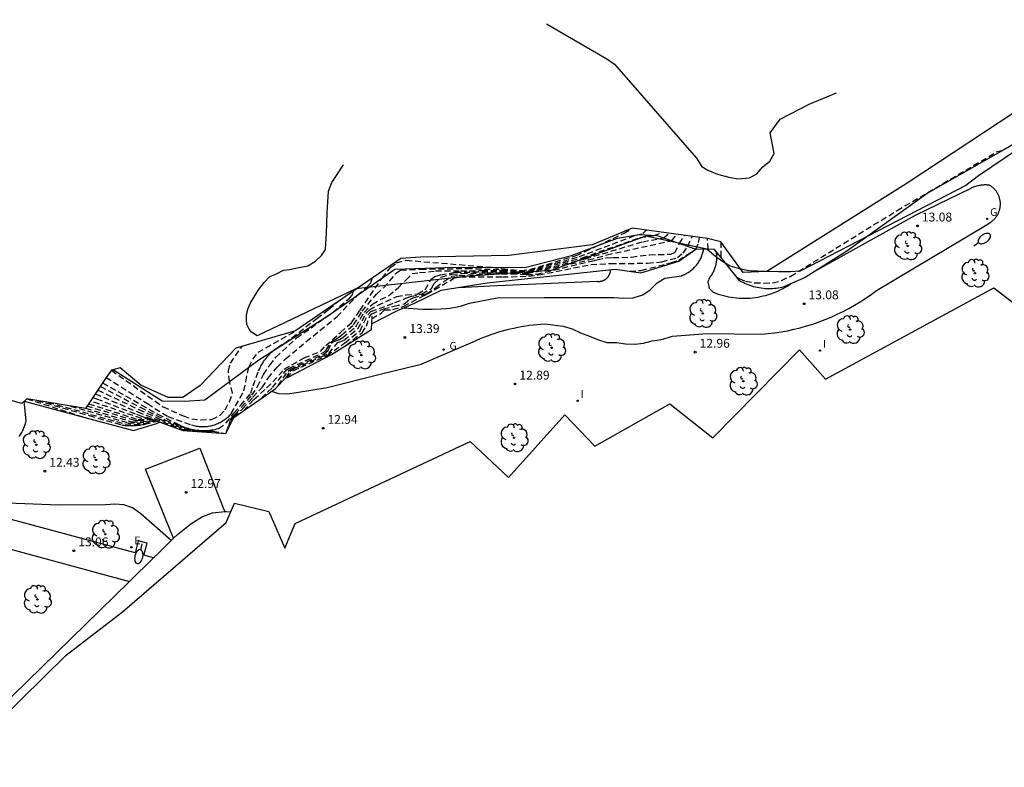
# Model space of a CAD drawing. Units: metres. Extents: x 575418 to 587294, y 4793790 to 4797790.
# Drawn here: x 584007 to 584090, y 4794772 to 4794835 of the extents above; entities that cross this region are included whole.
import ezdxf

# ---------------------------------------------------------------- set-up
doc = ezdxf.new("R2010")
doc.units = ezdxf.units.M
doc.header["$MEASUREMENT"] = 0
doc.linetypes.add('TRAZOS_NORMALES', pattern=[0.75, 0.5, -0.25])
for name, color, linetype in [('020101', 3, 'Continuous'), ('020104', 34, 'Continuous'), ('020107', 3, 'Continuous'), ('020194', 31, 'TRAZOS_NORMALES'), ('020195', 30, 'TRAZOS_NORMALES'), ('020204', 9, 'Continuous'), ('020308', 9, 'Continuous'), ('060108', 9, 'Continuous'), ('060130', 9, 'Continuous'), ('070104', 3, 'Continuous'), ('070105', 6, 'Continuous'), ('100106', 63, 'Continuous'), ('100202', 3, 'Continuous'), ('220205', 1, 'Continuous'), ('220305', 1, 'Continuous'), ('230204', 9, 'Continuous'), ('230304', 9, 'Continuous'), ('250202', 9, 'Continuous'), ('270204', 9, 'Continuous'), ('270304', 9, 'Continuous'), ('Ambito', 1, 'Continuous')]:
    doc.layers.add(name, color=color, linetype=linetype)
doc.layers.add('020105', color=24, linetype='Continuous', lineweight=30)
doc.styles.add('ARIAL', font='arial.ttf', dxfattribs={"height": 1})
doc.styles.add('ROMANS', font='romans__.ttf', dxfattribs={"height": 1})

# ---------------------------------------------------------------- blocks, each defined once
blk = doc.blocks.new('REGAS')
blk.add_circle((0, 0), 0.055)
blk = doc.blocks.new('COTAPU')
blk.add_circle((0, 0), 0.075)
blk = doc.blocks.new('REGELE')
blk.add_circle((0, 0), 0.055)
blk = doc.blocks.new('FAREDI')
blk.add_line((0, 0), (0.5, 0))
blk.add_lwpolyline([(0.5, 0, 0.159986), (0.538, -0.117, 0.106322), (0.675, -0.238, 0.071006), (0.858, -0.309, 0.057309), (1.099, -0.337, 0.057309), (1.339, -0.309, 0.071006), (1.522, -0.238, 0.106322), (1.659, -0.117, 0.159986), (1.697, 0, 0.159986), (1.659, 0.117, 0.106322), (1.522, 0.238, 0.071006), (1.339, 0.309, 0.057309), (1.099, 0.337, 0.057309), (0.858, 0.309, 0.071006), (0.675, 0.238, 0.106322), (0.538, 0.117, 0.159986)], format="xyb", close=True)
blk = doc.blocks.new('REIND')
blk.add_circle((0, 0), 0.055)
blk = doc.blocks.new('ARBOL')
blk.add_circle((0, 0), 0.0587)
for centre, radius, start, end in [((-0.564, 0.381), 0.532, 92.28, 254.58), ((-0.28, 0.855), 0.3, 359.28777, 173.60777), ((0.097, 0.97), 0.21, 23.15651, 160.46651), ((0.438, 0.881), 0.24, 301.57804, 139.32804), ((-0.091, 0.321), 0.12, 119.14, 310.56), ((0.656, 0.288), 0.443, 319.85562, 114.76562), ((0.819, -0.249), 0.383, 235.52754, 62.02753), ((-0.556, -0.339), 0.555, 142.64, 266.54), ((-0.039, -0.384), 0.21, 189.64, 323.88), ((0.299, -0.624), 0.532, 224.67, 0.24), ((-0.301, -0.676), 0.45, 213.78, 295.32)]:
    blk.add_arc(centre, radius, start, end)

msp = doc.modelspace()

# ---------------------------------------------------------------- linework, layer by layer
at = {"layer": '020101'}
for points in [[(584014.862, 4794805.655, 26.735), (584018.986, 4794803.035, 26.85), (584020.898, 4794803.009, 27.279), (584022.596, 4794803.105, 27.908), (584027.171, 4794806.507, 25.124), (584033.027, 4794810.227, 23.836), (584038.688, 4794814.155, 21.118), (584043.783, 4794814.34, 21.528), (584049.684, 4794814.305, 21.738), (584053.644, 4794815.335, 21.948), (584057.541, 4794816.781, 21.392), (584059.374, 4794817.096, 20.506), (584060.859, 4794817.015, 19.478), (584064.15, 4794815.86, 14.64)], [(584017.66, 4794801.641, 20.737), (584020.749, 4794800.506, 20.756), (584024.386, 4794800.268, 23.798), (584025.051, 4794801.612, 22.196), (584028.558, 4794804.056, 19.85), (584029.448, 4794804.968, 19.135), (584029.612, 4794804.999, 16.703), (584033.314, 4794806.952, 17.017), (584036.718, 4794809.052, 15.978), (584036.757, 4794810.2, 16.502)]]:
    msp.add_polyline3d(points, dxfattribs=at)
at = {"layer": '020104'}
for points, elevation in [([(584028.253, 4794803.843), (584028.841, 4794803.654), (584029.6, 4794803.62), (584030.353, 4794803.72), (584032.949, 4794804.165), (584037.329, 4794805.244), (584040.926, 4794806.133), (584042.741, 4794806.906), (584045.317, 4794808.032), (584045.619, 4794808.167), (584045.923, 4794808.297), (584046.23, 4794808.42), (584046.539, 4794808.537), (584046.851, 4794808.648), (584047.165, 4794808.754), (584047.48, 4794808.853), (584047.798, 4794808.945), (584048.117, 4794809.032), (584048.438, 4794809.112), (584048.76, 4794809.186), (584049.084, 4794809.254), (584049.409, 4794809.316), (584049.735, 4794809.371), (584050.062, 4794809.419), (584050.39, 4794809.462), (584050.719, 4794809.498), (584051.048, 4794809.527), (584051.378, 4794809.55), (584052.942, 4794809.34), (584053.708, 4794809.12), (584054.399, 4794808.789), (584055.15, 4794808.494), (584055.909, 4794808.2), (584056.637, 4794807.972), (584057.457, 4794807.953), (584058.209, 4794807.837), (584058.984, 4794807.811), (584059.729, 4794807.918), (584060.468, 4794808.101), (584061.266, 4794808.23), (584062.191, 4794808.509), (584065.113, 4794808.731), (584069.725, 4794808.662), (584070.277, 4794808.712), (584070.827, 4794808.779), (584071.376, 4794808.862), (584071.921, 4794808.962), (584072.463, 4794809.079), (584073.002, 4794809.212), (584073.536, 4794809.361), (584074.065, 4794809.526), (584074.59, 4794809.708), (584075.108, 4794809.905), (584075.62, 4794810.118), (584076.125, 4794810.346), (584076.624, 4794810.59), (584077.114, 4794810.848), (584077.597, 4794811.122), (584078.071, 4794811.41), (584078.536, 4794811.712), (584078.992, 4794812.028), (584079.438, 4794812.358), (584088.683, 4794817.862), (584089.13, 4794818.156), (584089.178, 4794818.19), (584089.225, 4794818.224), (584089.27, 4794818.261), (584089.315, 4794818.299), (584089.358, 4794818.338), (584089.4, 4794818.379), (584089.441, 4794818.42), (584089.48, 4794818.464), (584089.518, 4794818.508), (584089.555, 4794818.554), (584089.59, 4794818.6), (584089.623, 4794818.648), (584089.655, 4794818.697), (584089.686, 4794818.747), (584089.714, 4794818.798), (584089.742, 4794818.85), (584089.767, 4794818.902), (584089.791, 4794818.955), (584089.813, 4794819.01), (584089.833, 4794819.064), (584089.852, 4794819.12), (584089.869, 4794819.176), (584089.884, 4794819.232), (584089.897, 4794819.289), (584089.909, 4794819.346), (584089.918, 4794819.404), (584089.926, 4794819.462), (584089.932, 4794819.52), (584089.936, 4794819.578), (584089.938, 4794819.637), (584089.938, 4794819.695), (584089.937, 4794819.754), (584089.933, 4794819.812), (584089.928, 4794819.87), (584089.921, 4794819.928), (584089.912, 4794819.986), (584089.901, 4794820.043), (584089.888, 4794820.1), (584089.874, 4794820.157), (584089.858, 4794820.213), (584089.84, 4794820.268), (584089.82, 4794820.323), (584089.798, 4794820.378), (584089.775, 4794820.431), (584089.75, 4794820.484), (584089.723, 4794820.536), (584089.695, 4794820.587), (584089.665, 4794820.637), (584089.634, 4794820.687), (584089.601, 4794820.735), (584089.566, 4794820.782), (584089.53, 4794820.828), (584089.492, 4794820.873), (584089.454, 4794820.916), (584089.413, 4794820.959), (584089.372, 4794821), (584089.329, 4794821.039), (584089.285, 4794821.078), (584089.239, 4794821.114), (584089.193, 4794821.15), (584089.145, 4794821.184), (584089.096, 4794821.216), (584089.047, 4794821.247), (584089.005, 4794821.271), (584088.92, 4794821.28), (584088.835, 4794821.286), (584088.749, 4794821.29), (584088.664, 4794821.291), (584088.578, 4794821.289), (584088.493, 4794821.285), (584088.408, 4794821.278), (584088.323, 4794821.269), (584088.238, 4794821.257), (584088.154, 4794821.243), (584088.07, 4794821.226), (584087.987, 4794821.207), (584087.904, 4794821.185), (584087.823, 4794821.161), (584087.741, 4794821.134), (584087.661, 4794821.105), (584087.582, 4794821.073), (584087.503, 4794821.039), (584087.426, 4794821.003), (584082.72, 4794818.711), (584074.193, 4794813.966)], 13), ([(584039.443, 4794810.9), (584041.007, 4794810.787), (584041.834, 4794810.783), (584042.602, 4794810.801), (584043.377, 4794810.872), (584044.257, 4794811.038), (584045.004, 4794811.295), (584047.353, 4794811.744), (584051.332, 4794811.76), (584057.255, 4794811.781), (584058.052, 4794811.709), (584058.864, 4794811.727), (584059.663, 4794811.991), (584060.298, 4794812.413), (584060.875, 4794812.998), (584061.526, 4794813.397), (584062.935, 4794813.613), (584063.022, 4794813.645), (584063.108, 4794813.68), (584063.193, 4794813.717), (584063.276, 4794813.758), (584063.358, 4794813.8), (584063.439, 4794813.846), (584063.518, 4794813.894), (584063.596, 4794813.945), (584063.672, 4794813.998), (584063.746, 4794814.054), (584063.818, 4794814.112), (584063.889, 4794814.172), (584063.957, 4794814.235), (584064.024, 4794814.299), (584064.088, 4794814.366), (584064.15, 4794814.435), (584064.21, 4794814.506), (584064.267, 4794814.579), (584064.322, 4794814.653), (584064.375, 4794814.73), (584064.425, 4794814.808), (584064.473, 4794814.887), (584064.518, 4794814.968), (584064.56, 4794815.051), (584064.6, 4794815.135), (584064.636, 4794815.22), (584064.671, 4794815.306), (584064.702, 4794815.393), (584064.73, 4794815.481), (584064.756, 4794815.57), (584064.779, 4794815.66), (584064.799, 4794815.751), (584064.815, 4794815.842), (584064.817, 4794815.852)], 14), ([(584065.867, 4794815.67), (584065.882, 4794815.583), (584065.895, 4794815.495), (584065.905, 4794815.407), (584065.912, 4794815.319), (584065.916, 4794815.23), (584065.917, 4794815.142), (584065.915, 4794815.054), (584065.911, 4794814.965), (584065.903, 4794814.877), (584065.893, 4794814.789), (584065.88, 4794814.702), (584065.864, 4794814.614), (584065.845, 4794814.528), (584065.823, 4794814.442), (584065.799, 4794814.357), (584065.772, 4794814.273), (584065.742, 4794814.19), (584065.709, 4794814.107), (584065.674, 4794814.026), (584065.636, 4794813.946), (584065.596, 4794813.868), (584065.552, 4794813.79), (584065.507, 4794813.714), (584065.459, 4794813.64), (584065.409, 4794813.567), (584065.356, 4794813.496), (584065.304, 4794813.43), (584065.183, 4794813.081), (584065.284, 4794812.566), (584065.632, 4794812.221), (584065.844, 4794812.14), (584066.059, 4794812.065), (584066.275, 4794811.997), (584066.494, 4794811.936), (584066.715, 4794811.882), (584066.937, 4794811.836), (584067.161, 4794811.796), (584067.386, 4794811.764), (584067.612, 4794811.74), (584067.838, 4794811.722), (584068.065, 4794811.712), (584068.292, 4794811.709), (584068.519, 4794811.714), (584068.746, 4794811.726), (584068.972, 4794811.746), (584069.198, 4794811.773), (584069.423, 4794811.807), (584069.646, 4794811.848), (584069.868, 4794811.897), (584070.088, 4794811.952), (584070.306, 4794812.015), (584070.522, 4794812.085), (584070.736, 4794812.162), (584070.947, 4794812.246), (584071.156, 4794812.336), (584071.361, 4794812.434), (584071.563, 4794812.538), (584071.761, 4794812.648), (584071.956, 4794812.765), (584072.147, 4794812.888), (584072.209, 4794812.929)], 13), ([(584006.876, 4794800.013), (584006.939, 4794800.097), (584006.999, 4794800.183), (584007.057, 4794800.271), (584007.112, 4794800.361), (584007.164, 4794800.453), (584007.212, 4794800.546), (584007.258, 4794800.641), (584007.3, 4794800.738), (584007.34, 4794800.835), (584007.376, 4794800.934), (584007.409, 4794801.034), (584007.438, 4794801.135), (584007.465, 4794801.237), (584007.488, 4794801.34), (584007.313, 4794802.998)], 12), ([(584019.763, 4794791.199), (584017.182, 4794793.47), (584016.492, 4794793.966), (584015.748, 4794794.231), (584014.974, 4794794.272), (584014.191, 4794794.239), (584010.272, 4794794.2), (584005.9, 4794794.357), (584005.318, 4794794.352), (584004.878, 4794794.228), (584004.437, 4794793.97), (584004.137, 4794793.547)], 13)]:
    msp.add_lwpolyline(points, dxfattribs=dict(at, elevation=elevation))
at = {"layer": '020105', "elevation": 15}
msp.add_lwpolyline([(584044.147, 4794812.629), (584046.74, 4794812.749), (584055.81, 4794813.14), (584055.841, 4794813.136), (584055.873, 4794813.133), (584055.905, 4794813.131), (584055.936, 4794813.13), (584055.968, 4794813.13), (584056, 4794813.131), (584056.032, 4794813.133), (584056.063, 4794813.136), (584056.095, 4794813.14), (584056.126, 4794813.145), (584056.157, 4794813.152), (584056.188, 4794813.159), (584056.219, 4794813.167), (584056.25, 4794813.176), (584056.28, 4794813.186), (584056.31, 4794813.197), (584056.339, 4794813.209), (584056.368, 4794813.222), (584056.397, 4794813.235), (584056.425, 4794813.25), (584056.453, 4794813.266), (584056.48, 4794813.282), (584056.506, 4794813.3), (584056.532, 4794813.318), (584056.558, 4794813.337), (584056.583, 4794813.357), (584056.607, 4794813.377), (584056.63, 4794813.399), (584056.653, 4794813.421), (584056.675, 4794813.444), (584056.697, 4794813.467), (584056.717, 4794813.491), (584056.737, 4794813.516), (584056.756, 4794813.542), (584056.774, 4794813.568), (584056.792, 4794813.594), (584056.808, 4794813.621), (584056.824, 4794813.649), (584056.838, 4794813.677), (584056.852, 4794813.706), (584056.865, 4794813.735), (584056.877, 4794813.764), (584056.888, 4794813.794), (584056.898, 4794813.824), (584056.907, 4794813.855), (584056.915, 4794813.886), (584056.922, 4794813.916), (584056.929, 4794813.948), (584056.934, 4794813.979), (584056.938, 4794814.011), (584056.941, 4794814.042), (584056.943, 4794814.074), (584056.944, 4794814.106), (584056.944, 4794814.114)], dxfattribs=at)
at = {"layer": '020107'}
for points in [[(584036.734, 4794809.544, 13.937), (584036.825, 4794809.585, 13.948), (584038.855, 4794810.641, 13.824), (584040.349, 4794811.299, 14.27), (584042.599, 4794812.385, 14.754), (584046.494, 4794812.998, 15.373), (584057.323, 4794814.154, 14.986), (584059.492, 4794813.865, 14.386), (584062.736, 4794814.847, 14.615), (584064.15, 4794815.86, 14.64)], [(584007.313, 4794802.998, 12), (584012.459, 4794801.62, 12.64), (584016.56, 4794800.522, 12.914), (584018.42, 4794801.096, 13.305), (584018.804, 4794801.221, 13.307)]]:
    msp.add_polyline3d(points, dxfattribs=at)
at = {"layer": '020194'}
for points, elevation in [([(584067.632, 4794813.476), (584067.82, 4794813.39), (584068.37, 4794813.14), (584069.13, 4794813.02), (584069.91, 4794812.99), (584070.67, 4794813), (584071.42, 4794813.21), (584072.19, 4794813.57), (584081.2, 4794819.13), (584089.67, 4794824.11), (584090.224, 4794824.251)], 12.64), ([(584025.882, 4794802.191), (584026.761, 4794803.152), (584027.834, 4794804.103), (584028.368, 4794804.642), (584029.324, 4794805.711), (584031.012, 4794806.664), (584032.403, 4794807.214), (584032.833, 4794807.7), (584034.091, 4794808.815), (584035.023, 4794809.639), (584035.749, 4794810.699), (584037.601, 4794813.401), (584038.335, 4794814.328), (584038.832, 4794814.702), (584039.651, 4794814.922), (584046.924, 4794814.322), (584047.749, 4794814.227), (584049.369, 4794814.041), (584050.114, 4794814.126), (584054.039, 4794815.323), (584054.793, 4794815.671), (584055.802, 4794816.136), (584058.093, 4794817.211), (584058.759, 4794817.621)], 21.64), ([(584027.377, 4794803.233), (584028.334, 4794804.164), (584029.52, 4794805.637), (584029.732, 4794805.78), (584032.598, 4794807.084), (584032.873, 4794807.313), (584033.247, 4794807.955), (584033.418, 4794808.075), (584033.774, 4794808.293), (584034.183, 4794808.595), (584035.201, 4794809.468), (584035.913, 4794810.6), (584037.129, 4794812.054), (584037.727, 4794812.586), (584038.246, 4794813.165), (584038.753, 4794813.79), (584039.184, 4794814.082), (584040.87, 4794814.167), (584044.763, 4794814.224), (584047.742, 4794814.137), (584049.204, 4794813.99), (584050.059, 4794814.042), (584054.297, 4794815.229), (584059.097, 4794817.049), (584059.678, 4794817.193), (584059.789, 4794817.29), (584059.968, 4794817.456)], 20.64), ([(584029.481, 4794804.975), (584029.81, 4794805.546), (584030.178, 4794805.749), (584032.499, 4794806.787), (584033.094, 4794807.039), (584033.861, 4794807.962), (584034.366, 4794808.155), (584035.559, 4794809.127), (584036.241, 4794810.402), (584036.531, 4794810.731), (584037.241, 4794811.121), (584038.847, 4794811.855), (584039.632, 4794811.985), (584040.627, 4794812.089), (584041.255, 4794812.427), (584041.728, 4794813.279), (584042.062, 4794813.545), (584042.546, 4794813.673), (584043.797, 4794813.909), (584047.729, 4794813.956), (584048.873, 4794813.886), (584049.949, 4794813.874), (584054.815, 4794815.04), (584059.667, 4794816.491), (584061.429, 4794816.815), (584061.923, 4794817.19)], 18.64), ([(584029.549, 4794804.987), (584030.116, 4794805.582), (584030.718, 4794805.864), (584032.931, 4794806.845), (584034.458, 4794807.934), (584035.738, 4794808.956), (584036.406, 4794810.303), (584036.658, 4794810.583), (584038.696, 4794811.341), (584039.63, 4794811.702), (584040.024, 4794811.86), (584040.995, 4794812.081), (584041.787, 4794812.524), (584042.02, 4794812.942), (584042.591, 4794813.492), (584043.495, 4794813.73), (584044.33, 4794813.808), (584046.497, 4794813.851), (584047.723, 4794813.866), (584048.708, 4794813.834), (584049.894, 4794813.79), (584055.074, 4794814.946), (584056.63, 4794815.377), (584062.109, 4794816.576), (584062.55, 4794817.104)], 17.64), ([(584034.55, 4794807.714), (584035.916, 4794808.786), (584036.279, 4794809.353), (584036.57, 4794810.204), (584036.74, 4794810.38), (584037.715, 4794810.805), (584038.623, 4794811.032), (584039.482, 4794811.226), (584039.961, 4794811.608), (584040.229, 4794811.75), (584041.371, 4794812.091), (584042.166, 4794812.615), (584042.838, 4794813.125), (584043.507, 4794813.56), (584044.103, 4794813.644), (584046.3, 4794813.765), (584047.716, 4794813.776), (584048.543, 4794813.782), (584049.839, 4794813.706), (584050.681, 4794813.739), (584055.333, 4794814.851), (584055.787, 4794814.96), (584056.584, 4794815.127), (584057.135, 4794815.152), (584057.895, 4794815.155), (584058.707, 4794815.188), (584060.234, 4794815.388), (584062.007, 4794815.433), (584062.386, 4794815.569), (584062.79, 4794816.337), (584063.193, 4794817.017)], 16.64), ([(584036.75, 4794809.972), (584037.522, 4794810.453), (584037.812, 4794810.715), (584038.505, 4794810.74), (584039.442, 4794811.034), (584041.011, 4794811.861), (584041.405, 4794812.041), (584043.746, 4794813.422), (584044.237, 4794813.506), (584047.791, 4794813.513), (584049.997, 4794813.567), (584050.875, 4794813.675), (584055.282, 4794814.565), (584056.936, 4794814.639), (584060.08, 4794814.668), (584061.272, 4794814.784), (584062.596, 4794815.14), (584063.079, 4794815.522), (584063.47, 4794816.099), (584063.856, 4794816.926)], 15.64), ([(584065.192, 4794815.847), (584065.15, 4794816.75)], 13.64), ([(584066.28, 4794816.48), (584066.264, 4794815.176)], 12.64), ([(584024.867, 4794801.24), (584024.951, 4794801.594), (584025.059, 4794801.695), (584025.8, 4794802.342), (584026.674, 4794803.325), (584027.455, 4794804.168), (584027.965, 4794804.949), (584028.717, 4794805.882), (584029.438, 4794806.567), (584031.183, 4794808.04), (584033.797, 4794810.152), (584035.518, 4794811.956), (584036.365, 4794812.689), (584036.62, 4794812.977), (584036.694, 4794813.101), (584036.766, 4794813.408)], 22.64), ([(584024.452, 4794800.401), (584024.625, 4794800.916), (584024.794, 4794801.408), (584024.857, 4794801.61), (584025.172, 4794801.909), (584025.717, 4794802.494), (584026.586, 4794803.498), (584027.076, 4794804.232), (584027.563, 4794805.256), (584028.109, 4794806.053), (584028.624, 4794806.711), (584030.371, 4794808.353), (584033.435, 4794810.511), (584034.891, 4794811.742), (584035.08, 4794811.959), (584035.2, 4794812.33)], 23.64), ([(584014.25, 4794805.012), (584017.75, 4794802.793), (584019.48, 4794801.696), (584021.479, 4794800.989), (584021.579, 4794800.96), (584021.679, 4794800.935), (584021.781, 4794800.912), (584021.882, 4794800.893), (584021.985, 4794800.877), (584022.088, 4794800.864), (584022.191, 4794800.855), (584022.295, 4794800.849), (584022.398, 4794800.846), (584022.502, 4794800.847), (584022.606, 4794800.851), (584022.709, 4794800.859), (584022.812, 4794800.87), (584022.915, 4794800.884), (584023.017, 4794800.901), (584023.119, 4794800.922), (584023.22, 4794800.946), (584023.32, 4794800.973), (584023.419, 4794801.003), (584023.517, 4794801.037), (584023.614, 4794801.074), (584023.709, 4794801.114), (584023.804, 4794801.157), (584023.897, 4794801.202), (584023.988, 4794801.251), (584024.078, 4794801.303), (584024.166, 4794801.358), (584024.252, 4794801.416), (584024.337, 4794801.476), (584024.419, 4794801.539), (584024.499, 4794801.605), (584024.577, 4794801.673), (584024.653, 4794801.743), (584024.727, 4794801.817), (584024.798, 4794801.892), (584024.843, 4794801.942), (584025.908, 4794803.869), (584026.068, 4794804.645), (584026.323, 4794805.876), (584026.678, 4794806.563), (584027.122, 4794807.131), (584030.28, 4794808.942)], 25.64), ([(584014.7, 4794805.612), (584019.079, 4794802.516), (584020.781, 4794801.748), (584021.497, 4794801.513), (584022.258, 4794801.412), (584023.182, 4794801.461), (584023.881, 4794801.776), (584024.34, 4794802.27), (584024.68, 4794802.957), (584024.96, 4794803.688), (584024.68, 4794804.655), (584024.602, 4794805.563), (584024.778, 4794806.22), (584025.756, 4794807.635)], 26.64), ([(584013.54, 4794803.938), (584017.026, 4794802.291), (584018.796, 4794801.486), (584020.128, 4794800.937), (584020.893, 4794800.642), (584021.512, 4794800.522), (584022.268, 4794800.427), (584023.002, 4794800.359)], 22.64), ([(584013.749, 4794804.255), (584017.126, 4794802.491), (584019.224, 4794801.419), (584020.492, 4794800.891), (584020.632, 4794800.838), (584020.774, 4794800.789), (584020.917, 4794800.743), (584021.061, 4794800.7), (584021.205, 4794800.66), (584021.351, 4794800.624), (584021.497, 4794800.591), (584021.645, 4794800.562), (584021.792, 4794800.536), (584021.941, 4794800.513), (584022.089, 4794800.494), (584022.239, 4794800.478), (584022.388, 4794800.465), (584022.538, 4794800.456), (584022.688, 4794800.451), (584022.838, 4794800.449), (584022.988, 4794800.45), (584023.138, 4794800.455), (584023.288, 4794800.463), (584024.197, 4794800.281)], 23.64), ([(584007.53, 4794803.202), (584012.459, 4794801.62)], 12.64), ([(584013.127, 4794803.314), (584013.441, 4794803.193), (584016.827, 4794801.891), (584017.109, 4794801.783), (584017.519, 4794801.625), (584017.91, 4794801.549)], 20.64), ([(584013.335, 4794803.629), (584016.927, 4794802.091), (584020.655, 4794800.631), (584020.946, 4794800.547), (584021.806, 4794800.437)], 21.64), ([(584008.407, 4794803.057), (584012.819, 4794801.779), (584015.554, 4794800.986), (584015.658, 4794800.972), (584015.762, 4794800.96), (584015.867, 4794800.95), (584015.971, 4794800.942), (584016.076, 4794800.936), (584016.181, 4794800.932), (584016.285, 4794800.93), (584016.39, 4794800.93), (584016.495, 4794800.931), (584016.6, 4794800.935), (584016.705, 4794800.941), (584016.809, 4794800.948), (584016.914, 4794800.957), (584017.018, 4794800.969), (584017.122, 4794800.982), (584017.226, 4794800.997), (584017.33, 4794801.014), (584017.433, 4794801.033), (584017.535, 4794801.054), (584018.323, 4794801.25), (584018.562, 4794801.309)], 13.64), ([(584011.239, 4794802.587), (584016.115, 4794801.169), (584016.937, 4794801.136), (584018.406, 4794801.367)], 15.64), ([(584012.518, 4794802.394), (584016.396, 4794801.26), (584017.173, 4794801.244), (584018.313, 4794801.401)], 16.64), ([(584018.212, 4794801.438), (584017.438, 4794801.363), (584017.156, 4794801.341), (584016.677, 4794801.351), (584012.632, 4794802.567)], 17.64), ([(584012.773, 4794802.78), (584016.957, 4794801.443), (584018.137, 4794801.466)], 18.64)]:
    msp.add_lwpolyline(points, dxfattribs=dict(at, elevation=elevation))
at = {"layer": '020195'}
for points, elevation in [([(584028.819, 4794804.324), (584029.648, 4794805.542), (584029.86, 4794805.699), (584032.667, 4794806.985), (584033.053, 4794807.277), (584033.293, 4794807.896), (584033.564, 4794808.061), (584034.003, 4794808.205), (584034.275, 4794808.375), (584035.38, 4794809.298), (584036.077, 4794810.501), (584036.797, 4794811.219), (584037.459, 4794811.595), (584038.158, 4794811.911), (584038.959, 4794812.599), (584039.627, 4794813.243), (584040.146, 4794813.789), (584040.778, 4794813.872), (584042.141, 4794814.012), (584044.265, 4794814.036), (584046.056, 4794814.04), (584047.736, 4794814.047), (584049.039, 4794813.938), (584050.004, 4794813.958), (584054.556, 4794815.134), (584059.422, 4794816.831), (584060.625, 4794817.027), (584061.335, 4794817.27)], 19.64), ([(584058.574, 4794813.987), (584059.535, 4794814.066), (584062.115, 4794814.722), (584062.68, 4794814.91), (584064.15, 4794815.86), (584064.393, 4794816.431), (584064.458, 4794816.844)], 14.64), ([(584013.949, 4794804.556), (584017.226, 4794802.691), (584018.639, 4794801.886), (584020.05, 4794801.207), (584020.184, 4794801.129), (584020.32, 4794801.055), (584020.458, 4794800.985), (584020.599, 4794800.92), (584020.742, 4794800.86), (584020.887, 4794800.805), (584021.033, 4794800.754), (584021.181, 4794800.708), (584021.33, 4794800.667), (584021.481, 4794800.63), (584021.633, 4794800.599), (584021.786, 4794800.573), (584021.939, 4794800.552), (584022.093, 4794800.535), (584022.248, 4794800.524), (584022.403, 4794800.518), (584022.558, 4794800.517), (584022.713, 4794800.521), (584022.867, 4794800.53), (584023.022, 4794800.544), (584023.176, 4794800.563), (584023.329, 4794800.587), (584023.481, 4794800.616), (584023.632, 4794800.65), (584023.77, 4794800.686), (584024.394, 4794801.136), (584025.068, 4794801.973), (584025.635, 4794802.645), (584026.499, 4794803.67), (584026.698, 4794804.297), (584027.161, 4794805.563), (584027.22, 4794805.7), (584027.284, 4794805.834), (584027.352, 4794805.966), (584027.424, 4794806.096), (584027.501, 4794806.224), (584027.581, 4794806.349), (584027.666, 4794806.471), (584027.755, 4794806.59), (584027.848, 4794806.707), (584027.944, 4794806.82), (584028.044, 4794806.93), (584028.148, 4794807.037), (584028.255, 4794807.14), (584028.365, 4794807.239), (584028.479, 4794807.335), (584028.596, 4794807.428), (584028.716, 4794807.516), (584028.838, 4794807.6), (584028.963, 4794807.681), (584029.091, 4794807.757), (584029.221, 4794807.829), (584029.354, 4794807.896), (584029.371, 4794807.904), (584032.071, 4794809.994), (584033.095, 4794810.785), (584033.874, 4794811.417)], 24.64), ([(584009.355, 4794802.9), (584015.835, 4794801.077), (584016.641, 4794801.031), (584017.445, 4794801.118), (584018.481, 4794801.339)], 14.64), ([(584018.02, 4794801.509), (584017.238, 4794801.534), (584012.93, 4794803.017)], 19.64)]:
    msp.add_lwpolyline(points, dxfattribs=dict(at, elevation=elevation))
at = {"layer": '060108'}
msp.add_polyline3d([(584000.113, 4794772.026, 13.645), (584016.232, 4794787.755, 13.06), (584018.265, 4794789.738, 13.06), (584018.71, 4794790.172, 13.06), (584019.965, 4794791.396, 12.988), (584020.29, 4794791.712, 12.97), (584021.41, 4794792.622, 12.97), (584022.42, 4794793.232, 12.97), (584022.43, 4794793.242, 12.97), (584023.24, 4794793.552, 12.97), (584023.26, 4794793.552, 12.97), (584024.289, 4794793.652, 12.97), (584024.39, 4794793.662, 12.97), (584024.42, 4794793.662, 12.97), (584024.45, 4794793.662, 12.97), (584024.793, 4794793.643, 12.97)], dxfattribs=at)
at = {"layer": '060130'}
for points in [[(584024.163, 4794793.974, 12.97), (584024.289, 4794793.652, 12.97)], [(584018.265, 4794789.738, 13.06), (584017.447, 4794789.959, 13.059), (584017.722, 4794790.977, 13.059), (584016.975, 4794791.178, 13.059), (584016.7, 4794790.16, 13.059), (584004.294, 4794793.504, 13.056)], [(584019.965, 4794791.396, 12.97), (584019.685, 4794792.083, 12.97)], [(584003.66, 4794791.158, 13.056), (584016.232, 4794787.755, 13.06)]]:
    msp.add_polyline3d(points, dxfattribs=at)
at = {"layer": '070104'}
msp.add_polyline3d([(584102.188, 4794831.24, 12.383), (584090.224, 4794824.251, 12.64), (584089.777, 4794823.998, 12.704), (584083.82, 4794820.62, 12.666), (584076.93, 4794815.7, 12.967), (584073.41, 4794813.47, 13.01), (584071.61, 4794812.66, 12.995), (584071.604, 4794812.658, 12.995), (584071.448, 4794812.621, 12.977), (584071.29, 4794812.588, 12.96), (584071.132, 4794812.561, 12.944), (584070.973, 4794812.539, 12.928), (584070.813, 4794812.522, 12.913), (584070.653, 4794812.511, 12.898), (584070.492, 4794812.504, 12.885), (584070.331, 4794812.503, 12.872), (584070.17, 4794812.507, 12.859), (584070.009, 4794812.516, 12.847), (584069.849, 4794812.531, 12.836), (584069.689, 4794812.55, 12.826), (584069.529, 4794812.575, 12.816), (584069.371, 4794812.605, 12.807), (584069.214, 4794812.64, 12.799), (584069.057, 4794812.681, 12.792), (584068.902, 4794812.726, 12.785), (584068.749, 4794812.776, 12.78), (584068.597, 4794812.832, 12.775), (584068.448, 4794812.892, 12.77), (584068.3, 4794812.957, 12.767), (584068.154, 4794813.027, 12.764), (584068.011, 4794813.101, 12.763), (584067.87, 4794813.18, 12.762), (584067.632, 4794813.476, 12.64), (584066.916, 4794814.366, 12.475), (584066.264, 4794815.176, 12.64), (584065.73, 4794815.84, 13.124), (584064.15, 4794815.86, 14.64)], dxfattribs=at)
at = {"layer": '070105'}
msp.add_polyline3d([(584019.685, 4794792.083, 12.97), (584017.586, 4794797.233, 12.97), (584022.185, 4794799.011, 12.97), (584024.163, 4794793.974, 12.97)], dxfattribs=at)
at = {"layer": '100106'}
for points in [[(584051.53, 4794834.931, 11.045), (584056.639, 4794831.957, 10.994), (584057.281, 4794831.513, 11.001), (584064.229, 4794823.555, 11.226), (584064.679, 4794822.841, 11.245), (584065.187, 4794822.545, 11.263), (584065.993, 4794822.191, 11.301), (584066.948, 4794821.957, 11.307), (584067.723, 4794821.811, 11.331), (584068.706, 4794821.905, 11.331), (584069.331, 4794822.235, 11.341), (584069.835, 4794822.833, 11.324), (584070.429, 4794823.312, 11.279), (584070.784, 4794823.94, 11.173), (584070.449, 4794825.697, 9.801), (584071.308, 4794826.863, 8.589), (584073.746, 4794828.125, 8.257), (584076.059, 4794829.07, 8.435)], [(584094.758, 4794826.579, 12.469), (584088.071, 4794822.051, 12.853), (584087.002, 4794821.242, 12.979), (584072.995, 4794814.001, 12.781), (584072.161, 4794813.938, 12.684), (584071.148, 4794813.933, 12.623), (584070.164, 4794813.959, 12.479), (584069.419, 4794813.986, 12.395), (584068.644, 4794814.012, 12.342), (584067.868, 4794814.188, 12.293), (584067.063, 4794814.423, 12.373), (584066.375, 4794814.837, 12.405), (584065.718, 4794815.311, 12.45), (584065.09, 4794815.845, 12.475), (584059.929, 4794816.956, 12.629), (584051.924, 4794814.061, 13.455), (584044.655, 4794813.554, 15.113), (584035.391, 4794812.502, 14.322), (584027.033, 4794808.533, 15.21), (584026.555, 4794808.829, 16.318), (584026.345, 4794809.096, 17.03), (584026.164, 4794809.483, 17.968), (584026.133, 4794809.87, 18.64), (584026.131, 4794810.257, 19.579), (584026.248, 4794810.794, 20.88), (584026.484, 4794811.332, 21.697), (584026.84, 4794811.899, 22.462), (584027.136, 4794812.407, 23.01), (584027.64, 4794813.035, 23.232), (584028.114, 4794813.544, 22.882), (584028.68, 4794813.785, 22.304), (584029.274, 4794814.085, 21.909), (584029.781, 4794814.147, 21.319), (584030.555, 4794814.299, 21.449), (584031.329, 4794814.451, 21.548), (584031.983, 4794814.842, 21.787), (584032.488, 4794815.321, 22.084), (584032.814, 4794815.829, 22.639), (584032.841, 4794816.335, 23.245), (584032.897, 4794817.2, 23.913), (584032.923, 4794818.034, 23.977), (584032.949, 4794818.958, 23.871), (584033.005, 4794819.823, 23.808), (584033.061, 4794820.777, 23.658), (584033.356, 4794821.493, 23.436), (584034.349, 4794823.002, 22.785)]]:
    msp.add_polyline3d(points, dxfattribs=at)
at = {"layer": 'Ambito', "elevation": 16.12}
for points in [[(584103.02, 4794835.27), (584081.965, 4794821.389), (584070.18, 4794813.978), (584068.168, 4794813.88), (584066.28, 4794816.48), (584065.15, 4794816.75), (584058.759, 4794817.621), (584055.389, 4794816.221), (584048.323, 4794815.325), (584040.859, 4794815.174), (584039.19, 4794815.078), (584030.28, 4794808.942), (584025.239, 4794807.486), (584022.198, 4794804.314), (584020.742, 4794803.31), (584019.49, 4794803.319), (584017.191, 4794804.353), (584015.427, 4794805.806), (584014.7, 4794805.612), (584014.25, 4794805.012), (584012.507, 4794802.377), (584007.53, 4794803.202), (584007.113, 4794802.811), (584005.517, 4794803.266)], [(584001.371, 4794772.183), (584010.883, 4794781.52), (584015.626, 4794785.175), (584024.399, 4794792.743), (584025.108, 4794794.364), (584028.01, 4794793.677), (584029.364, 4794790.569), (584030.258, 4794792.661), (584045.051, 4794799.591), (584048.306, 4794796.544), (584053.066, 4794801.853), (584055.619, 4794799.189), (584061.971, 4794802.765), (584065.597, 4794799.9), (584072.921, 4794807.343), (584075.129, 4794804.855), (584089.395, 4794812.6), (584091.073, 4794811.301)]]:
    msp.add_lwpolyline(points, dxfattribs=at)

# ---------------------------------------------------------------- block references
at = {"layer": '020204'}
for p in [(584082.922, 4794817.825, 13.079), (584073.322, 4794811.244, 13.075), (584039.542, 4794808.389, 13.389), (584064.107, 4794807.146, 12.958), (584048.853, 4794804.452, 12.893), (584032.612, 4794800.707, 12.937), (584009.068, 4794797.076, 12.426), (584021.023, 4794795.281, 12.97), (584011.52, 4794790.346, 13.058)]:
    msp.add_blockref('COTAPU', p, dxfattribs=at)
at = {"layer": '100202'}
for p in [(584082.088, 4794816.136, 13.06), (584087.783, 4794813.825, 12.89), (584064.749, 4794810.417, 13.078), (584077.222, 4794809.054, 12.965), (584051.956, 4794807.513, 12.864), (584035.862, 4794806.899, 13.263), (584068.168, 4794804.684, 12.856), (584048.779, 4794799.9, 12.911), (584008.336, 4794799.317, 12.04), (584013.396, 4794798.031, 12.674), (584014.182, 4794791.738, 13.058), (584008.435, 4794786.23, 13.455)]:
    msp.add_blockref('ARBOL', p, dxfattribs=at)
at = {"layer": '220205'}
msp.add_blockref('REGELE', (584016.393, 4794790.641, 13.059), dxfattribs=at)
at = {"layer": '230204', "rotation": 359.9900000160349}
for p in [(584088.82, 4794818.42, 13.016), (584042.81, 4794807.36, 13.06)]:
    msp.add_blockref('REGAS', p, dxfattribs=at)
at = {"layer": '250202'}
for p, rotation in [((584087.683, 4794816.126, 12.934), 35.04562181374259), ((584017.27, 4794790.919, 13.001), 256.6463721677389)]:
    msp.add_blockref('FAREDI', p, dxfattribs=dict(at, rotation=rotation))
at = {"layer": '270204'}
for p in [(584074.664, 4794807.281, 12.899), (584054.152, 4794803.032, 12.918)]:
    msp.add_blockref('REIND', p, dxfattribs=at)

# ---------------------------------------------------------------- texts
at = {"layer": '020308', "style": 'ARIAL'}
for s, p in [('13.08', (584083.297, 4794818.2)), ('13.08', (584073.697, 4794811.619)), ('13.39', (584039.917, 4794808.764)), ('12.96', (584064.482, 4794807.521)), ('12.89', (584049.228, 4794804.827)), ('12.94', (584032.987, 4794801.082)), ('12.43', (584009.443, 4794797.451)), ('12.97', (584021.398, 4794795.656)), ('13.06', (584011.895, 4794790.721))]:
    msp.add_text(s, height=0.75, dxfattribs=at).set_placement(p)
at = {"layer": '220305', "style": 'ROMANS'}
msp.add_text('E', height=0.65, dxfattribs=at).set_placement((584016.64, 4794790.89))
at = {"layer": '230304', "style": 'ROMANS'}
msp.add_text('G', height=0.65, dxfattribs=at).set_placement((584089.07, 4794818.67))
msp.add_text('G', height=0.65, rotation=359.99, dxfattribs=at).set_placement((584043.31, 4794807.36))
at = {"layer": '270304', "style": 'ROMANS'}
for p in [(584074.91, 4794807.53), (584054.4, 4794803.28)]:
    msp.add_text('I', height=0.65, dxfattribs=at).set_placement(p)

doc.saveas('drawing.dxf')
